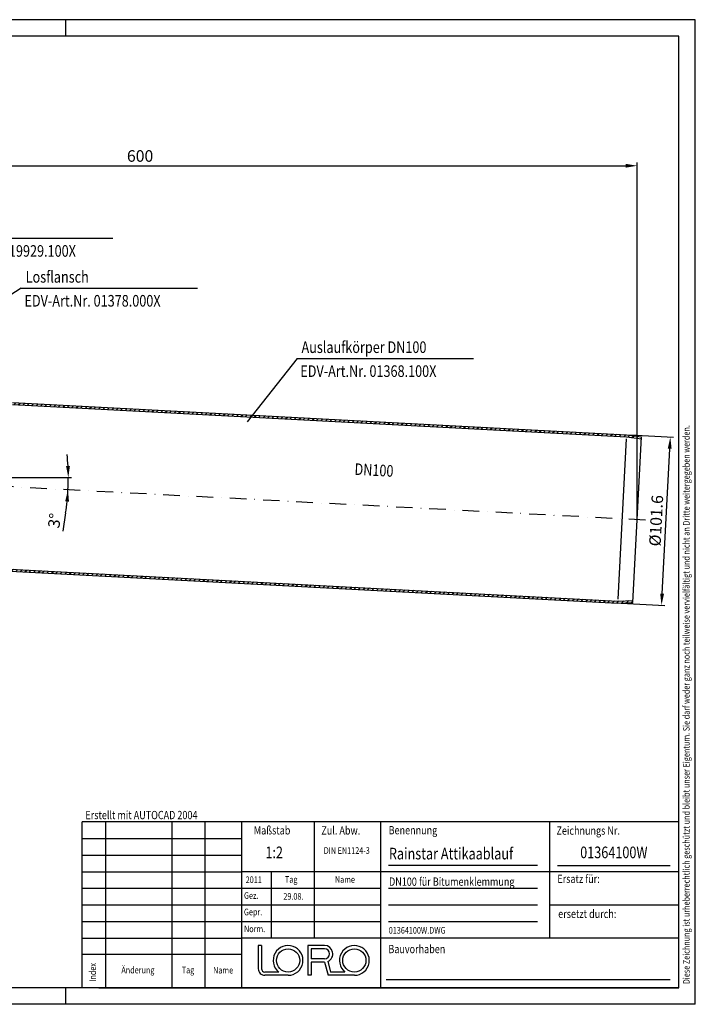
# Model space of a CAD drawing. Extents: x 0 to 840, y 0 to 594.
# Drawn here: x 432 to 840, y 0 to 594 of the extents above; entities that cross this region are included whole.
import ezdxf
from ezdxf.enums import TextEntityAlignment as Align

# ---------------------------------------------------------------- set-up
doc = ezdxf.new("R2010")
doc.units = 0
doc.header["$LTSCALE"] = 20
doc.header["$MEASUREMENT"] = 0
doc.linetypes.add('AUSGEZOGEN', pattern=[0])
doc.linetypes.add('STRICHPUNKT', pattern=[1, 0.5, -0.25, 0, -0.25])
doc.layers.get('0').update_dxf_attribs({"linetype": 'AUSGEZOGEN'})
doc.layers.get('DEFPOINTS').update_dxf_attribs({"linetype": 'AUSGEZOGEN'})
for name, color, linetype in [('BEM', 7, 'AUSGEZOGEN'), ('HILF', 2, 'AUSGEZOGEN'), ('MITTEL', 2, 'STRICHPUNKT'), ('STEMPEL', 3, 'AUSGEZOGEN'), ('TEXT', 7, 'AUSGEZOGEN'), ('VOLL', 1, 'AUSGEZOGEN')]:
    doc.layers.add(name, color=color, linetype=linetype)
doc.styles.add('GREEKS', font='SIMPLEX.shx', dxfattribs={"width": 0.8})
doc.dimstyles.get("Standard").update_dxf_attribs({"dimscale": 2, "dimtxt": 3.5, "dimasz": 3.5, "dimexe": 1, "dimexo": 1, "dimgap": 1.2, "dimtad": 1, "dimdsep": 46, "dimtxsty": 'GREEKS', "dimcen": 0.09, "dimclrd": 256, "dimclrt": 1, "dimadec": 0, "dimazin": 2, "dimtm": 2, "dimtfac": 0.5, "dimtmove": 0, "dimatfit": 3, "dimfxl": 0, "dimtolj": 1, "dimtzin": 0, "dimlwd": -1, "dimarcsym": 0})

# ---------------------------------------------------------------- blocks, each defined once
blk = doc.blocks.new('LOGO')
for p, q in [((2.6, -4.77), (2.6, -11.77)), ((3.6, -4.77), (2.6, -4.77)), ((3.6, -4.77), (3.6, -11.77)), ((17.6, -4.77), (17.6, -13.77)), ((22.6, -4.77), (17.6, -4.77)), ((22.6, -5.77), (18.6, -5.77)), ((18.6, -5.77), (18.6, -8.77)), ((22.6, -8.77), (18.6, -8.77)), ((22.6, -9.77), (18.6, -9.77)), ((18.6, -9.77), (18.6, -13.77)), ((22.6, -9.77), (23.67, -13.77)), ((23.57, -9.51), (24.44, -12.77)), ((8.77, -12.77), (4.6, -12.77)), ((11.6, -13.77), (4.6, -13.77)), ((18.6, -13.77), (17.6, -13.77)), ((31.6, -13.77), (23.67, -13.77)), ((28.77, -12.77), (24.44, -12.77))]:
    blk.add_line(p, q)
for centre in [(11.6, -9.27), (31.6, -9.27)]:
    blk.add_circle(centre, 3.5)
for centre, radius, start, end in [((11.6, -9.27), 4.5, 270, 231.0576), ((22.6, -7.27), 2.5, 270, 270), ((22.6, -7.27), 2.5, 293.1162, 90), ((22.6, -7.27), 1.5, 270, 90), ((31.6, -9.27), 4.5, 270, 231.0576), ((4.6, -11.77), 2, 180, 270), ((4.6, -11.77), 1, 180, 270)]:
    blk.add_arc(centre, radius, start, end)
blk = doc.blocks.new('*D3')
at = {"layer": 'BEM', "color": 0, "lineweight": -2}
for p, q in [((800.55, 343.46), (826.9, 342.08)), ((795.23, 242), (821.58, 240.61))]:
    blk.add_line(p, q, dxfattribs=at)
at = {"layer": 'BEM'}
blk.add_line((819.95, 247.71), (824.54, 335.19), dxfattribs=at)
for points in [[(823.37, 335.25), (825.7, 335.13), (824.9, 342.18)], [(818.79, 247.77), (821.12, 247.65), (819.59, 240.72)]]:
    blk.add_solid(points, dxfattribs=at)
at = {"layer": 'DEFPOINTS', "color": 0}
for p in [(798.55, 343.56), (824.9, 342.18), (793.23, 242.1)]:
    blk.add_point(p, dxfattribs=at)
at = {"layer": 'BEM', "color": 1, "insert": (816.35, 291.76), "char_height": 7, "attachment_point": 5, "rotation": 87, "style": 'GREEKS'}
blk.add_mtext('\\A1;%%c101.6', dxfattribs=at)
blk = doc.blocks.new('*D4')
at = {"layer": 'BEM', "color": 0, "lineweight": -2}
for p, q in [((204.88, 496.03), (204.88, 507.88)), ((804.88, 294.36), (804.88, 507.88))]:
    blk.add_line(p, q, dxfattribs=at)
at = {"layer": 'BEM'}
blk.add_line((211.88, 505.88), (797.88, 505.88), dxfattribs=at)
for points in [[(211.88, 507.05), (211.88, 504.72), (204.88, 505.88)], [(797.88, 507.05), (797.88, 504.72), (804.88, 505.88)]]:
    blk.add_solid(points, dxfattribs=at)
at = {"layer": 'DEFPOINTS', "color": 0}
for p in [(804.88, 505.88), (204.88, 494.03), (804.88, 292.36)]:
    blk.add_point(p, dxfattribs=at)
at = {"layer": 'BEM', "color": 1, "insert": (504.88, 511.78), "char_height": 7, "attachment_point": 5, "style": 'GREEKS'}
blk.add_mtext('\\A1;600', dxfattribs=at)
blk = doc.blocks.new('*D9')
at = {"layer": 'BEM', "color": 0, "lineweight": -2}
blk.add_line((322.54, 317.74), (463.54, 317.74), dxfattribs=at)
at = {"layer": 'BEM'}
blk.add_line((459.92, 296.44), (458.23, 285.36), dxfattribs=at)
for start, end in [(2.84477, 5.68954), (357, 0), (351.30871, 357), (351.31046, 354.15523)]:
    blk.add_arc((320.54, 317.74), 141, start, end, dxfattribs=at)
for points in [[(462.53, 324.77), (460.2, 324.71), (461.54, 317.74)], [(459.65, 303.47), (461.97, 303.29), (461.35, 310.36)]]:
    blk.add_solid(points, dxfattribs=at)
at = {"layer": 'DEFPOINTS', "color": 0}
for p in [(315.54, 317.74), (315.55, 318), (320.54, 317.74), (461.52, 315.28), (809.87, 292.1)]:
    blk.add_point(p, dxfattribs=at)
at = {"layer": 'BEM', "color": 1, "insert": (453.24, 291.79), "char_height": 7, "attachment_point": 5, "rotation": 81.30871, "style": 'GREEKS'}
blk.add_mtext('\\A1;3°', dxfattribs=at)

msp = doc.modelspace()

# ---------------------------------------------------------------- hatches: boundary and pattern name
at = {"layer": 'BEM'}
h = msp.add_hatch(dxfattribs=at)
h.set_pattern_fill('_USER', color=256, scale=2, angle=45, style=0, pattern_type=0)
h.set_pattern_definition([(45, (0, -109.37), (-1.4142136, 1.4142136), [])])
h.paths.add_polyline_path([(427.903, 362.986, 0.0596317), (418.417, 362.352), (360.855, 351.527, -0.0220266), (358.239, 351.153), (356.938, 349.853, 0.0334305), (361.076, 350.348), (418.639, 361.172, -0.0596317), (427.841, 361.788), (569.56, 354.361), (570.465, 355.515)])
h.paths.add_polyline_path([(570.465, 355.515), (569.56, 354.361), (798.433, 342.366), (807.432, 341.101), (807.495, 342.304), (798.548, 343.561)])
h.paths.add_polyline_path([(422.649, 262.724, -0.0596317), (413.562, 264.297), (357.446, 281.08, 0.0596317), (350.139, 282.345), (318.773, 283.989), (318.71, 282.791), (350.077, 281.147, -0.0596317), (357.102, 279.93), (413.218, 263.148, 0.0596317), (422.586, 261.525), (793.231, 242.101), (802.26, 242.416), (802.323, 243.619), (793.242, 243.302)])

# ---------------------------------------------------------------- linework, layer by layer
at = {"layer": 'HILF'}
for p, q in [((840, 594), (0, 594)), ((840, 0), (840, 594)), ((793.357, 244.507), (798.422, 341.156)), ((470, 100), (566, 100)), ((470, 90), (566, 90)), ((654.774, 84.038), (744.835, 84.038)), ((756.724, 83.78), (824.859, 83.78)), ((470, 80), (566, 80)), ((470, 70), (566, 70)), ((566, 70), (650, 70)), ((654.774, 70), (744.835, 70)), ((470, 60), (566, 60)), ((566, 60), (650, 60)), ((654.774, 60), (744.835, 60)), ((470, 50), (566, 50)), ((566, 50), (650, 50)), ((654.774, 50), (744.835, 50)), ((470, 40), (566, 40)), ((653.491, 14.894), (824.859, 14.894)), ((840, 0), (0, 0))]:
    msp.add_line(p, q, dxfattribs=at)
at = {"layer": 'HILF', "color": 7}
for p, q in [((460, 584), (460, 594)), ((460, 0), (460, 10))]:
    msp.add_line(p, q, dxfattribs=at)
at = {"layer": 'MITTEL'}
msp.add_line((809.871, 292.098), (315.549, 318.005), dxfattribs=at)
at = {"layer": 'STEMPEL'}
for p, q in [((830, 584), (40, 584)), ((830, 10), (830, 584)), ((427.903, 362.986), (798.548, 343.561)), ((427.841, 361.788), (798.433, 342.366)), ((798.433, 342.366), (807.432, 341.101)), ((798.548, 343.561), (807.495, 342.304)), ((802.26, 242.416), (807.495, 342.304)), ((422.586, 261.525), (793.231, 242.101)), ((422.649, 262.724), (793.242, 243.302)), ((793.242, 243.302), (802.323, 243.619)), ((793.231, 242.101), (802.26, 242.416)), ((830, 110), (470, 110)), ((470, 10), (470, 110)), ((566, 110), (566, 10)), ((650, 110), (650, 10)), ((752, 110), (752, 40)), ((830, 80), (566, 80)), ((830, 40), (566, 40)), ((566, 30), (470, 30)), ((830, 10), (40, 10)), ((480, 10), (830, 10))]:
    msp.add_line(p, q, dxfattribs=at)
at = {"layer": 'TEXT', "color": 2}
for p, q in [((382.056, 462.163), (488.491, 462.163)), ((433.167, 432.087), (405.553, 414.177)), ((433.167, 432.087), (539.602, 432.087)), ((599.652, 389.657), (569.49, 351.368)), ((599.652, 389.657), (706.087, 389.657))]:
    msp.add_line(p, q, dxfattribs=at)
at = {"layer": 'VOLL'}
for p, q in [((484, 110), (484, 10)), ((524, 110), (524, 10)), ((544, 110), (544, 10)), ((610, 110), (610, 40)), ((584, 80), (584, 40)), ((752, 60), (830, 60))]:
    msp.add_line(p, q, dxfattribs=at)

# ---------------------------------------------------------------- block references
at = {"layer": 'STEMPEL', "xscale": 2, "yscale": 2, "zscale": 2, "rotation": 359.9999999999999}
msp.add_blockref('LOGO', (570.996, 45.021), dxfattribs=at)

# ---------------------------------------------------------------- texts
at = {"layer": 'TEXT', "color": 1, "style": 'GREEKS', "width": 0.8}
for s, p in [('EDV-Art.Nr. 19929.100X', (383.976, 450.991)), ('Losflansch', (435.816, 435.358)), ('EDV-Art.Nr. 01378.000X', (435.087, 420.915)), ('Auslaufkörper DN100', (602.301, 392.928)), ('EDV-Art.Nr. 01368.100X', (601.572, 378.485))]:
    msp.add_text(s, height=7, dxfattribs=at).set_placement(p)
at = {"layer": 'TEXT', "style": 'GREEKS', "width": 0.8}
for s, height, rotation, p in [('Diese Zeichnung ist urheberrechtlich geschützt und bleibt unser Eigentum. Sie darf weder ganz noch teilweise vervielfältigt und nicht an Dritte weitergegeben werden.', 4, 90, (836.581, 12.148)), ('Erstellt mit AUTOCAD 2004', 5, 360, (471.855, 111.672)), ('Maßstab', 5, 360, (573.516, 102.462)), ('Zul. Abw.', 5, 360, (614.286, 102.418)), ('Benennung', 5, 360, (654.878, 102.549)), ('Zeichnungs Nr.', 5, 360, (756.179, 102.313)), ('Tag', 4, 360, (592.331, 73.319)), ('Name', 4, 360, (622.463, 73.31)), ('Ersatz für:', 5, 360, (756.724, 73.181)), ('2011', 4, 360, (568.622, 73.14)), ('DN100 für Bitumenklemmung', 5, 360, (655.13, 71.503)), ('Gez.', 4, 360, (567.584, 63.63)), ('Gepr.', 4, 360, (567.552, 53.689)), ('ersetzt durch:', 5, 360, (757.24, 52.074)), ('Norm.', 4, 360, (567.601, 43.529)), ('01364100W.DWG', 4, 360, (654.984, 42.63)), ('Bauvorhaben', 5, 360, (654.742, 30.846)), ('Index', 4, 90, (478.266, 13.655))]:
    msp.add_text(s, height=height, rotation=rotation, dxfattribs=at).set_placement(p)
at = {"layer": 'TEXT', "color": 1, "style": 'GREEKS', "width": 0.8}
for s, rotation, p in [('DN100', 357, (634.151, 319.422)), ('1:2', 360, (580.501, 88.149)), ('Rainstar Attikaablauf', 360, (655.051, 87.417))]:
    msp.add_text(s, height=7, rotation=rotation, dxfattribs=at).set_placement(p)
msp.add_text('01364100W', height=7, rotation=360, dxfattribs=at).set_placement((790.831, 88.149), align=Align.CENTER)
at = {"layer": 'TEXT', "style": 'GREEKS', "width": 0.8}
for s, p in [('DIN EN1124-3', (629.617, 90.764)), ('29.08.', (597.409, 63.108)), ('Änderung', (503.525, 18.674)), ('Tag', (533.791, 18.672)), ('Name', (554.985, 18.593))]:
    msp.add_text(s, height=4, rotation=360, dxfattribs=at).set_placement(p, align=Align.CENTER)

# ---------------------------------------------------------------- dimensions: what is measured, and where the dimension line sits
at = {"layer": 'BEM'}
dim = msp.add_linear_dim(base=(804.877, 505.884), p1=(204.877, 494.03), p2=(804.877, 292.36), dimstyle='Standard', dxfattribs=at)
dim.commit()
dim.dimension.update_dxf_attribs({"geometry": '*D4', "text_midpoint": (504.877, 511.784)})
dim = msp.add_linear_dim(base=(824.904, 342.18), p1=(793.231, 242.101), p2=(798.548, 343.561), angle=87, text='%%c<>', dimstyle='Standard', dxfattribs=at)
dim.commit()
dim.dimension.update_dxf_attribs({"geometry": '*D3', "text_midpoint": (816.353, 291.759)})
dim = msp.add_angular_dim_2l(base=(461.52, 315.282), line1=((315.549, 318.005), (809.871, 292.098)), line2=((320.542, 317.743), (315.542, 317.743)), dimstyle='Standard', override={"dimgap": 1.2, "dimtol": 0, "dimlim": 0, "dimtm": 2}, dxfattribs=at)
dim.commit()
dim.dimension.update_dxf_attribs({"geometry": '*D9', "text_midpoint": (453.244, 291.792)})

doc.saveas('drawing.dxf')
